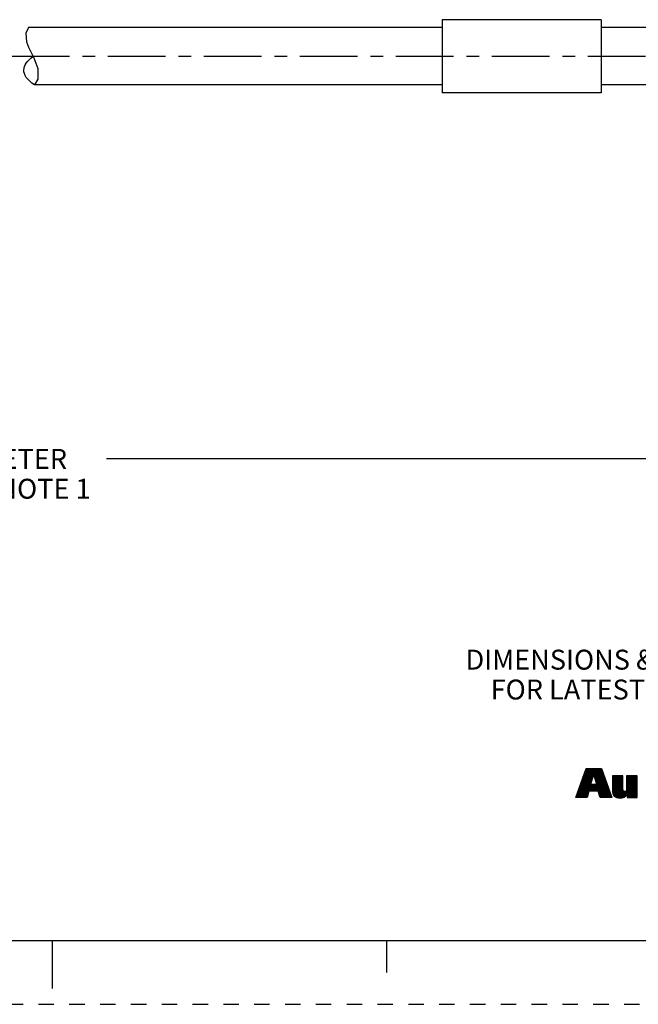
# Paper-space layout '889P-R4UBPM-2_1' of a CAD drawing. Units: inches. Extents: x 0 to 22, y 0 to 17.
# Drawn here: x 10.7 to 15.6, y 0 to 7.7 of the extents above; entities that cross this region are included whole.
import ezdxf

# ---------------------------------------------------------------- set-up
doc = ezdxf.new("R2010")
doc.units = ezdxf.units.IN
doc.header["$LTSCALE"] = 1.21
doc.header["$MEASUREMENT"] = 0
doc.linetypes.add('CENTER', pattern=[0.6, 0.375, -0.075, 0.075, -0.075])
doc.linetypes.add('HIDDEN', pattern=[0.2, 0.1, -0.1])
doc.layers.get('0').update_dxf_attribs({"linetype": 'CONTINUOUS'})
doc.layers.add('AXIS_PART', color=7, linetype='CONTINUOUS')
doc.layers.add('DEFAULT_2', color=8, linetype='HIDDEN')
doc.styles.get("Standard").update_dxf_attribs({"font": 'txt', "width": 0.8})
doc.dimstyles.new('DIMSTYLE_1', dxfattribs={"dimtxt": 0.15625, "dimasz": 0.1875, "dimexe": 0.18, "dimexo": 0.0625, "dimgap": 0.09, "dimtad": 0, "dimtih": 1, "dimtoh": 1, "dimlfac": 0.4, "dimzin": 4, "dimdsep": 46, "dimtxsty": 'STANDARD', "dimblk": '_FILLED', "dimblk1": '_FILLED', "dimblk2": '_FILLED', "dimcen": 0.09, "dimadec": 0, "dimazin": 0, "dimtfac": 1, "dimtofl": 0, "dimtmove": 0, "dimatfit": 3, "dimldrblk": '_FILLED', "dimfxl": 1, "dimtolj": 1, "dimtzin": 4, "dimarcsym": 0})

# ---------------------------------------------------------------- blocks, each defined once
blk = doc.blocks.new('RA_LOGO_BL0', base_point=(16.1712, 1.8682))
at = {"color": 2, "linetype": 'CONTINUOUS'}
for p, q in [((15.125, 1.6646), (15.2426, 1.7823)), ((15.1304, 1.68), (15.2476, 1.7972)), ((15.1358, 1.6953), (15.2911, 1.8507)), ((15.1412, 1.7107), (15.2812, 1.8507)), ((15.1465, 1.726), (15.2712, 1.8507)), ((15.1519, 1.7414), (15.2612, 1.8507)), ((15.1573, 1.7567), (15.2513, 1.8507)), ((15.1627, 1.7721), (15.2413, 1.8507)), ((15.1681, 1.7874), (15.2314, 1.8507)), ((15.1735, 1.8028), (15.2214, 1.8507)), ((15.1789, 1.8181), (15.2114, 1.8507)), ((15.1843, 1.8335), (15.2015, 1.8507)), ((15.1896, 1.8488), (15.1915, 1.8507)), ((15.2214, 1.6714), (15.3347, 1.7847)), ((15.2314, 1.6714), (15.3373, 1.7774)), ((15.2504, 1.8), (15.3011, 1.8507)), ((15.2528, 1.7925), (15.3111, 1.8507)), ((15.2553, 1.785), (15.3138, 1.8435)), ((15.2578, 1.7775), (15.3164, 1.8361)), ((15.2602, 1.77), (15.319, 1.8288)), ((15.2627, 1.7625), (15.3216, 1.8214)), ((15.2652, 1.755), (15.3243, 1.8141)), ((15.2677, 1.7475), (15.3269, 1.8067)), ((15.2701, 1.7401), (15.3295, 1.7994)), ((15.2726, 1.7326), (15.3321, 1.7921)), ((15.3963, 1.7167), (15.4724, 1.7929)), ((15.3963, 1.7267), (15.4625, 1.7929)), ((15.3963, 1.7367), (15.4525, 1.7929)), ((15.3963, 1.7466), (15.4425, 1.7929)), ((15.3963, 1.7566), (15.4326, 1.7929)), ((15.3963, 1.7666), (15.4226, 1.7929)), ((15.3963, 1.7765), (15.4126, 1.7929)), ((15.3963, 1.7865), (15.4027, 1.7929)), ((15.3963, 1.7068), (15.4788, 1.7893)), ((15.3963, 1.6968), (15.4788, 1.7793)), ((15.5081, 1.719), (15.582, 1.7929)), ((15.5081, 1.729), (15.572, 1.7929)), ((15.5081, 1.7389), (15.5621, 1.7929)), ((15.5081, 1.7489), (15.5521, 1.7929)), ((15.5081, 1.7588), (15.5421, 1.7929)), ((15.5081, 1.7688), (15.5322, 1.7929)), ((15.5081, 1.7788), (15.5222, 1.7929)), ((15.5081, 1.7887), (15.5123, 1.7929)), ((15.5081, 1.709), (15.5906, 1.7916)), ((15.5081, 1.6991), (15.5906, 1.7816)), ((15.1122, 1.622), (15.2276, 1.7373)), ((15.1142, 1.6339), (15.2326, 1.7523)), ((15.1196, 1.6493), (15.2376, 1.7673)), ((15.1222, 1.622), (15.2265, 1.7263)), ((15.1321, 1.622), (15.2364, 1.7263)), ((15.1421, 1.622), (15.2464, 1.7263)), ((15.1521, 1.622), (15.2564, 1.7263)), ((15.162, 1.622), (15.2663, 1.7263)), ((15.2414, 1.6714), (15.34, 1.77)), ((15.2513, 1.6714), (15.3426, 1.7627)), ((15.2613, 1.6714), (15.3452, 1.7553)), ((15.2712, 1.6714), (15.3478, 1.748)), ((15.2812, 1.6714), (15.3504, 1.7407)), ((15.2869, 1.6672), (15.3531, 1.7333)), ((15.2893, 1.6595), (15.3557, 1.726)), ((15.2916, 1.6519), (15.3583, 1.7186)), ((15.2939, 1.6443), (15.3609, 1.7113)), ((15.2962, 1.6366), (15.3635, 1.7039)), ((15.3963, 1.6869), (15.4788, 1.7694)), ((15.3963, 1.6769), (15.4788, 1.7594)), ((15.3966, 1.6673), (15.4788, 1.7495)), ((15.3979, 1.6586), (15.4788, 1.7395)), ((15.4, 1.6508), (15.4788, 1.7295)), ((15.4028, 1.6436), (15.4788, 1.7196)), ((15.4068, 1.6376), (15.4788, 1.7096)), ((15.4478, 1.6189), (15.5906, 1.7617)), ((15.4572, 1.6183), (15.5906, 1.7517)), ((15.4681, 1.6192), (15.5906, 1.7418)), ((15.4813, 1.6225), (15.5906, 1.7318)), ((15.508, 1.689), (15.5906, 1.7716)), ((15.5127, 1.6439), (15.5906, 1.7218)), ((15.5127, 1.6339), (15.5906, 1.7119)), ((15.5127, 1.624), (15.5906, 1.7019)), ((15.172, 1.622), (15.2077, 1.6577)), ((15.1819, 1.622), (15.2037, 1.6437)), ((15.1919, 1.622), (15.1997, 1.6298)), ((15.2986, 1.629), (15.3662, 1.6966)), ((15.3015, 1.622), (15.3688, 1.6893)), ((15.3115, 1.622), (15.3714, 1.6819)), ((15.3214, 1.622), (15.374, 1.6746)), ((15.3314, 1.622), (15.3766, 1.6672)), ((15.3413, 1.622), (15.3793, 1.6599)), ((15.3513, 1.622), (15.3819, 1.6525)), ((15.3613, 1.622), (15.3845, 1.6452)), ((15.3712, 1.622), (15.3871, 1.6379)), ((15.3812, 1.622), (15.3897, 1.6305)), ((15.3912, 1.622), (15.3924, 1.6232)), ((15.4116, 1.6325), (15.4788, 1.6996)), ((15.417, 1.6279), (15.4789, 1.6898)), ((15.4236, 1.6245), (15.48, 1.6809)), ((15.4309, 1.6218), (15.4836, 1.6746)), ((15.4388, 1.6198), (15.4905, 1.6715)), ((15.5207, 1.622), (15.5906, 1.6919)), ((15.5306, 1.622), (15.5906, 1.682)), ((15.5406, 1.622), (15.5906, 1.672)), ((15.5506, 1.622), (15.5906, 1.6621)), ((15.5605, 1.622), (15.5906, 1.6521)), ((15.5705, 1.622), (15.5906, 1.6421)), ((15.5804, 1.622), (15.5906, 1.6322)), ((15.5904, 1.622), (15.5906, 1.6222))]:
    blk.add_line(p, q, dxfattribs=at)
for points, knots in [([(15.11, 1.622), (15.11, 1.622), (15.1975, 1.622), (15.1975, 1.622), (15.1975, 1.622), (15.2116, 1.6714), (15.2116, 1.6714), (15.2116, 1.6714), (15.2856, 1.6714), (15.2856, 1.6714), (15.2856, 1.6714), (15.3007, 1.622), (15.3007, 1.622), (15.3007, 1.622), (15.3928, 1.622), (15.3928, 1.622), (15.3928, 1.622), (15.3112, 1.8507), (15.3112, 1.8507), (15.3112, 1.8507), (15.1903, 1.8507), (15.1903, 1.8507), (15.1903, 1.8507), (15.11, 1.622), (15.11, 1.622)], [0, 0, 0, 0, 1, 1, 1, 2, 2, 2, 3, 3, 3, 4, 4, 4, 5, 5, 5, 6, 6, 6, 7, 7, 7, 8, 8, 8, 8]), ([(15.2491, 1.8017), (15.2491, 1.8017), (15.2498, 1.8017), (15.2498, 1.8017), (15.2498, 1.8017), (15.2747, 1.7263), (15.2747, 1.7263), (15.2747, 1.7263), (15.2239, 1.7263), (15.2239, 1.7263), (15.2239, 1.7263), (15.2491, 1.8017), (15.2491, 1.8017)], [0, 0, 0, 0, 1, 1, 1, 2, 2, 2, 3, 3, 3, 4, 4, 4, 4]), ([(15.5906, 1.622), (15.5906, 1.622), (15.5127, 1.622), (15.5127, 1.622), (15.5127, 1.622), (15.5127, 1.6513), (15.5127, 1.6513), (15.5127, 1.6513), (15.512, 1.6513), (15.512, 1.6513), (15.5022, 1.6274), (15.4794, 1.6179), (15.4562, 1.6183), (15.4123, 1.6183), (15.3963, 1.6412), (15.3963, 1.674), (15.3963, 1.674), (15.3963, 1.7929), (15.3963, 1.7929), (15.3963, 1.7929), (15.4788, 1.7929), (15.4788, 1.7929), (15.4788, 1.7929), (15.4788, 1.6943), (15.4788, 1.6943), (15.4788, 1.6845), (15.4788, 1.671), (15.4933, 1.671), (15.5081, 1.671), (15.5081, 1.6845), (15.5081, 1.6943), (15.5081, 1.6943), (15.5081, 1.7929), (15.5081, 1.7929), (15.5081, 1.7929), (15.5906, 1.7929), (15.5906, 1.7929), (15.5906, 1.7929), (15.5906, 1.622), (15.5906, 1.622)], [0, 0, 0, 0, 1, 1, 1, 2, 2, 2, 3, 3, 3, 4, 4, 4, 5, 5, 5, 6, 6, 6, 7, 7, 7, 8, 8, 8, 9, 9, 9, 10, 10, 10, 11, 11, 11, 12, 12, 12, 13, 13, 13, 13])]:
    blk.add_open_spline(points, degree=3, knots=knots, dxfattribs=at)
blk = doc.blocks.new('_FILLED')
at = {"color": 0, "linetype": 'BYBLOCK'}
blk.add_solid([(0, 0), (-1, 0.167), (-1, -0.167)], dxfattribs=at)
blk = doc.blocks.new('*D5')
at = {"color": 2, "linetype": 'CONTINUOUS'}
for p, q in [((2.697, 7.0623), (2.697, 4.1551)), ((18.7441, 5.8715), (18.7441, 4.1551)), ((2.697, 4.2801), (10.0174, 4.2801)), ((18.7441, 4.2801), (11.4237, 4.2801))]:
    blk.add_line(p, q, dxfattribs=at)
at = {"color": 2, "linetype": 'CONTINUOUS', "xscale": 0.1875, "yscale": 0.1875, "zscale": 0.1875, "rotation": 180}
blk.add_blockref('_FILLED', (2.697, 4.2801), dxfattribs=at)
at = {"color": 2, "linetype": 'CONTINUOUS', "xscale": 0.1875, "yscale": 0.1875, "zscale": 0.1875}
blk.add_blockref('_FILLED', (18.7441, 4.2801), dxfattribs=at)
at = {"color": 2, "linetype": 'CONTINUOUS', "insert": (10.7205, 4.3582), "char_height": 0.15625, "width": 1.25, "attachment_point": 2, "line_spacing_factor": 0.9}
blk.add_mtext('*METER \\PSEE NOTE 1', dxfattribs=at)

psp = doc.layouts.new('889P-R4UBPM-2_1')

# ---------------------------------------------------------------- linework, layer by layer
at = {"color": 7, "linetype": 'CONTINUOUS'}
for p, q in [((10.8109, 7.6642), (10.791, 7.6211)), ((10.791, 7.6211), (10.7969, 7.5542)), ((10.7969, 7.5542), (10.8124, 7.5121)), ((10.8124, 7.5121), (10.8325, 7.4695)), ((10.8325, 7.4695), (10.8538, 7.4261)), ((10.8538, 7.4261), (10.8841, 7.3444)), ((10.8841, 7.3444), (10.8843, 7.2593)), ((10.8843, 7.2593), (10.8581, 7.2142)), ((0.5, 0.5), (21.4962, 0.5)), ((11.0011, 0.124), (11.0011, 0.499)), ((13.625, 0.25), (13.625, 0.5))]:
    psp.add_line(p, q, dxfattribs=at)
psp.add_open_spline([(10.8584, 7.2142), (10.8007, 7.2538), (10.7486, 7.328), (10.8003, 7.4024), (10.8468, 7.4371)], degree=3, knots=[0, 0, 0, 0, 0.535252, 1, 1, 1, 1], dxfattribs=at)
at = {"layer": 'AXIS_PART', "color": 7, "linetype": 'CONTINUOUS'}
for p, q in [((14.0591, 7.7267), (14.0591, 7.1517)), ((15.3091, 7.7267), (14.0591, 7.7267)), ((15.3091, 7.7267), (15.3091, 7.1517)), ((14.0591, 7.6642), (10.8109, 7.6642)), ((15.8091, 7.6642), (15.3091, 7.6642)), ((14.0591, 7.2142), (10.8581, 7.2142)), ((15.8091, 7.2142), (15.3091, 7.2142)), ((15.3091, 7.1517), (14.0591, 7.1517))]:
    psp.add_line(p, q, dxfattribs=at)
at = {"layer": 'AXIS_PART', "color": 7, "linetype": 'CENTER'}
psp.add_line((10.681, 7.4392), (15.9091, 7.4392), dxfattribs=at)
at = {"layer": 'DEFAULT_2', "color": 8, "linetype": 'HIDDEN'}
psp.add_line((0, 0), (22, 0), dxfattribs=at)

# ---------------------------------------------------------------- block references
at = {"color": 2, "linetype": 'CONTINUOUS'}
psp.add_blockref('RA_LOGO_BL0', (16.1712, 1.8682), dxfattribs=at)

# ---------------------------------------------------------------- texts
at = {"color": 2, "linetype": 'CONTINUOUS', "insert": (17.7363, 2.7827), "char_height": 0.15625, "width": 7.375, "attachment_point": 2, "line_spacing_factor": 0.9}
psp.add_mtext('DIMENSIONS & INFORMATION SHOWN ARE FOR REFERENCE ONLY AND\\P FOR LATEST UPDATE PLEASE REFER http://www.ab.com/catalogs/', dxfattribs=at)

# ---------------------------------------------------------------- dimensions: what is measured, and where the dimension line sits
at = {"color": 2, "linetype": 'CONTINUOUS'}
dim = psp.add_linear_dim(base=(2.697, 4.2801), p1=(18.7441, 5.8715), p2=(2.697, 7.0623), angle=180, text='*METER \\PSEE NOTE 1', dimstyle='DIMSTYLE_1', dxfattribs=at)
dim.commit()
dim.dimension.update_dxf_attribs({"geometry": '*D5', "text_midpoint": (10.0955, 4.1629), "dimtype": 160})

doc.saveas('drawing.dxf')
